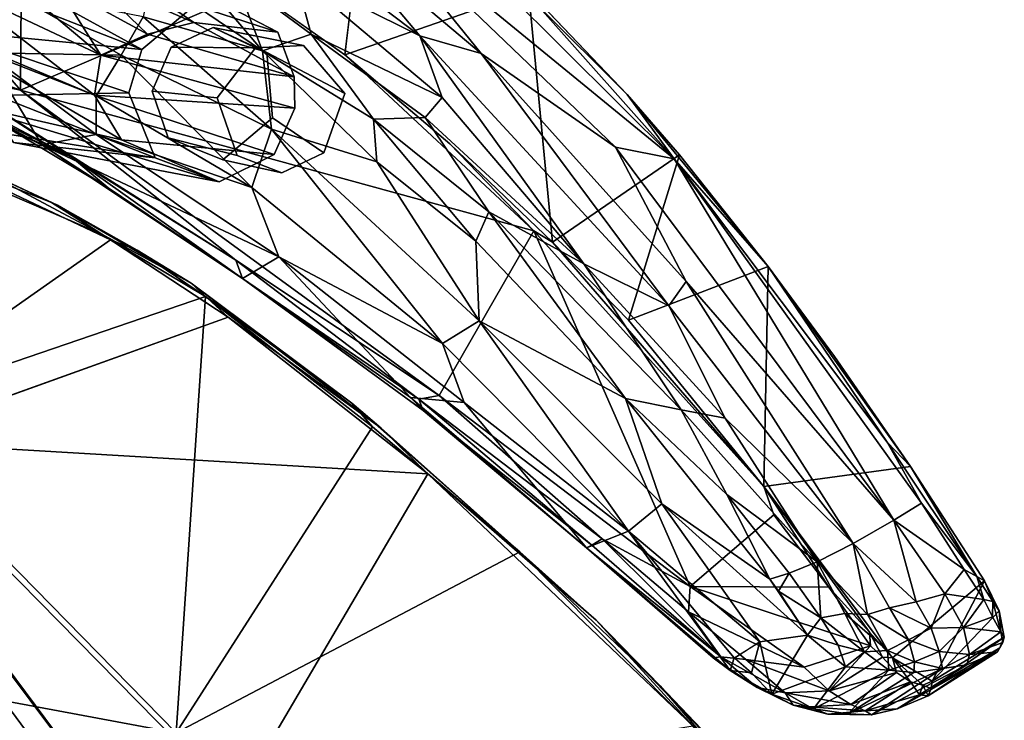
# Model space of a CAD drawing. Units: inches. Extents: x -2 to 150, y 4 to 250.
# Drawn here: x 69 to 75, y 97 to 101 of the extents above; entities that cross this region are included whole.
import ezdxf

# ---------------------------------------------------------------- set-up
doc = ezdxf.new("R2010")
doc.units = ezdxf.units.IN
doc.header["$MEASUREMENT"] = 0
doc.layers.add('SEAT-CUSHION', color=5, linetype='Continuous')
doc.layers.add('SEAT-WOOD', color=5, linetype='Continuous')

# ---------------------------------------------------------------- blocks, each defined once
blk = doc.blocks.new('LSVWUA_0T')
at = {"layer": 'SEAT-CUSHION'}
for points in [[(-1.8988, 8.9404, 18.3767), (-3.1492, 8.6838, 18.2212), (-3.6699, 8.5701, 18.4894)], [(-3.6699, 8.5701, 18.4894), (-2.0721, 8.902, 18.6936), (-1.8988, 8.9404, 18.3767)], [(-3.1492, 8.6838, 18.2212), (-1.8988, 8.9404, 18.3767), (-2.6992, 8.7526, 18.2421)], [(-2.8531, 8.721, 18.6311), (-2.0721, 8.902, 18.6936), (-3.6699, 8.5701, 18.4894)], [(-4.2394, 8.4043, 18.0739), (-3.1492, 8.6838, 18.2212), (-2.6992, 8.7526, 18.2421)], [(-2.8531, 8.721, 18.6311), (-4.9067, 8.1932, 18.3862), (-3.8865, 6.24, 18.1888)], [(-4.9067, 8.1932, 18.3862), (-2.8531, 8.721, 18.6311), (-3.6699, 8.5701, 18.4894)], [(-3.1492, 8.6838, 18.2212), (-4.2394, 8.4043, 18.0739), (-3.6699, 8.5701, 18.4894)], [(-3.6699, 8.5701, 18.4894), (-4.2394, 8.4043, 18.0739), (-5.2753, 8.1033, 18.3018)], [(-4.9067, 8.1932, 18.3862), (-3.6699, 8.5701, 18.4894), (-5.2753, 8.1033, 18.3018)], [(-5.2753, 8.1033, 18.3018), (-4.2394, 8.4043, 18.0739), (-5.4877, 8.0362, 17.9648)], [(-4.2394, 8.4043, 18.0739), (-5.3081, 8.0646, 17.9402), (-5.4877, 8.0362, 17.9648)], [(-4.9067, 8.1932, 18.3862), (-6.29, 7.6926, 18.2279), (-6.744, 5.6055, 17.9551)], [(-4.9067, 8.1932, 18.3862), (-6.744, 5.6055, 17.9551), (-3.8865, 6.24, 18.1888)], [(-6.29, 7.6926, 18.2279), (-4.9067, 8.1932, 18.3862), (-5.2753, 8.1033, 18.3018)], [(-5.2753, 8.1033, 18.3018), (-5.4877, 8.0362, 17.9648), (-6.5719, 7.614, 18.1497)], [(-6.5719, 7.614, 18.1497), (-6.29, 7.6926, 18.2279), (-5.2753, 8.1033, 18.3018)], [(-5.3081, 8.0646, 17.9402), (-6.4627, 7.6446, 17.8143), (-5.4877, 8.0362, 17.9648)], [(-5.4877, 8.0362, 17.9648), (-6.4627, 7.6446, 17.8143), (-6.5719, 7.614, 18.1497)], [(-7.0875, 7.326, 18.1342), (-6.29, 7.6926, 18.2279), (-6.5719, 7.614, 18.1497)], [(-6.9011, 7.4505, 17.7976), (-7.3668, 7.1964, 18.0669), (-6.5719, 7.614, 18.1497)], [(-7.3668, 7.1964, 18.0669), (-7.0875, 7.326, 18.1342), (-6.5719, 7.614, 18.1497)], [(-6.4627, 7.6446, 17.8143), (-7.0321, 7.3509, 17.7403), (-6.9011, 7.4505, 17.7976)], [(-6.5719, 7.614, 18.1497), (-6.4627, 7.6446, 17.8143), (-6.9011, 7.4505, 17.7976)], [(-6.9011, 7.4505, 17.7976), (-7.3979, 7.1761, 17.7313), (-7.3668, 7.1964, 18.0669)], [(-6.9011, 7.4505, 17.7976), (-7.0321, 7.3509, 17.7403), (-7.3979, 7.1761, 17.7313)], [(-7.7813, 6.9256, 18.0335), (-8.3097, 6.4802, 18.0012), (-7.0875, 7.326, 18.1342)], [(-7.9948, 6.7336, 17.6305), (-7.3979, 7.1761, 17.7313), (-7.0321, 7.3509, 17.7403)], [(-7.0875, 7.326, 18.1342), (-7.3668, 7.1964, 18.0669), (-7.7813, 6.9256, 18.0335)], [(-7.3979, 7.1761, 17.7313), (-7.7813, 6.9256, 18.0335), (-7.3668, 7.1964, 18.0669)], [(-7.3979, 7.1761, 17.7313), (-7.8496, 6.8834, 17.6876), (-7.7813, 6.9256, 18.0335)], [(-3.8865, 6.24, 18.1888), (-6.744, 5.6055, 17.9551), (-3.9552, 4.1428, 17.9645)]]:
    blk.add_3dface(points, dxfattribs=at)
for points, invisible_edges in [([(-6.29, 7.6926, 18.2279), (-7.0875, 7.326, 18.1342), (-6.744, 5.6055, 17.9551)], 2), ([(-6.744, 5.6055, 17.9551), (-7.0875, 7.326, 18.1342), (-8.3097, 6.4802, 18.0012)], 1), ([(-7.8496, 6.8834, 17.6876), (-7.3979, 7.1761, 17.7313), (-7.9948, 6.7336, 17.6305)], 12)]:
    blk.add_3dface(points, dxfattribs=dict(at, invisible_edges=invisible_edges))
at = {"layer": 'SEAT-WOOD'}
for points in [[(-4.8814, 10.5036, 28.3994), (-3.6513, 10.5487, 28.2892), (-3.4598, 10.5879, 28.2316)], [(-4.8814, 10.5036, 28.3994), (-3.4598, 10.5879, 28.2316), (-4.2349, 10.553, 28.3034)], [(-2.7142, 10.5769, 28.163), (-3.4598, 10.5879, 28.2316), (-3.6513, 10.5487, 28.2892)], [(-2.7142, 10.5769, 28.163), (-3.6513, 10.5487, 28.2892), (-3.2454, 10.5308, 28.2448)], [(-2.7142, 10.5769, 28.163), (-2.6696, 10.6007, 28.1064), (-3.4598, 10.5879, 28.2316)], [(-2.7871, 10.5355, 28.1838), (-2.7142, 10.5769, 28.163), (-3.2454, 10.5308, 28.2448)], [(-2.5795, 10.5397, 28.1338), (-2.7142, 10.5769, 28.163), (-2.7871, 10.5355, 28.1838)], [(-2.7142, 10.5769, 28.163), (-2.5414, 10.5779, 28.0916), (-2.6696, 10.6007, 28.1064)], [(-2.7142, 10.5769, 28.163), (-2.5795, 10.5397, 28.1338), (-2.5414, 10.5779, 28.0916)], [(-2.6696, 10.6007, 28.1064), (-2.3361, 10.0338, 25.896), (-2.5725, 9.912, 25.4657)], [(-2.6696, 10.6007, 28.1064), (-2.4774, 10.5806, 28.0059), (-2.3361, 10.0338, 25.896)], [(-2.4774, 10.5806, 28.0059), (-2.6696, 10.6007, 28.1064), (-2.5414, 10.5779, 28.0916)], [(-2.4665, 10.5297, 28.0638), (-2.5414, 10.5779, 28.0916), (-2.5795, 10.5397, 28.1338)], [(-2.5414, 10.5779, 28.0916), (-2.3684, 10.5238, 27.9549), (-2.4774, 10.5806, 28.0059)], [(-2.3684, 10.5238, 27.9549), (-2.5414, 10.5779, 28.0916), (-2.4665, 10.5297, 28.0638)], [(-2.3361, 10.0338, 25.896), (-2.4774, 10.5806, 28.0059), (-2.3307, 10.5247, 27.7732)], [(-2.3307, 10.5247, 27.7732), (-2.4774, 10.5806, 28.0059), (-2.3684, 10.5238, 27.9549)], [(-5.6996, 10.3724, 28.5358), (-3.6513, 10.5487, 28.2892), (-4.8814, 10.5036, 28.3994)], [(-5.6996, 10.3724, 28.5358), (-3.2454, 10.5308, 28.2448), (-3.6513, 10.5487, 28.2892)], [(-5.6996, 10.3724, 28.5358), (-3.2473, 10.3411, 28.2288), (-3.2454, 10.5308, 28.2448)], [(-3.2449, 10.5308, 28.2447), (-3.2473, 10.3411, 28.2288), (-2.7871, 10.5355, 28.1838)], [(-2.7871, 10.5355, 28.1838), (-3.2473, 10.3411, 28.2288), (-2.7268, 10.3651, 28.1507)], [(-2.7268, 10.3651, 28.1507), (-2.5795, 10.5397, 28.1338), (-2.7871, 10.5355, 28.1838)], [(-2.5037, 10.3535, 28.0539), (-2.5795, 10.5397, 28.1338), (-2.7268, 10.3651, 28.1507)], [(-2.4665, 10.5297, 28.0638), (-2.5795, 10.5397, 28.1338), (-2.5037, 10.3535, 28.0539)], [(-2.4665, 10.5297, 28.0638), (-2.5037, 10.3535, 28.0539), (-2.3684, 10.5238, 27.9549)], [(-2.3684, 10.5238, 27.9549), (-2.5037, 10.3535, 28.0539), (-2.3525, 10.3012, 27.8409)], [(-2.3684, 10.5238, 27.9549), (-2.3106, 10.5014, 27.8318), (-2.3307, 10.5247, 27.7732)], [(-2.3684, 10.5238, 27.9549), (-2.3525, 10.3012, 27.8409), (-2.3106, 10.5014, 27.8318)], [(-2.3044, 10.007, 25.828), (-2.3361, 10.0338, 25.896), (-2.3307, 10.5247, 27.7732)], [(-2.3044, 10.007, 25.828), (-2.3307, 10.5247, 27.7732), (-2.2928, 10.4708, 27.6455)], [(-2.3106, 10.5014, 27.8318), (-2.2928, 10.4708, 27.6455), (-2.3307, 10.5247, 27.7732)], [(-4.8814, 10.5036, 28.3994), (-6.1609, 10.3393, 28.5526), (-5.6996, 10.3724, 28.5358)], [(-4.8814, 10.5036, 28.3994), (-5.7027, 10.4107, 28.4707), (-6.1609, 10.3393, 28.5526)], [(-4.8814, 10.5036, 28.3994), (-5.0454, 9.6506, 25.3409), (-5.7027, 10.4107, 28.4707)], [(-3.8119, 9.8057, 25.3636), (-5.0454, 9.6506, 25.3409), (-4.8814, 10.5036, 28.3994)], [(-2.2797, 10.4465, 27.6818), (-2.3106, 10.5014, 27.8318), (-2.3525, 10.3012, 27.8409)], [(-2.2777, 9.9703, 25.8396), (-2.3044, 10.007, 25.828), (-2.2928, 10.4708, 27.6455)], [(-5.0454, 9.6506, 25.3409), (-5.6629, 9.5173, 25.2855), (-5.7027, 10.4107, 28.4707)], [(-2.3111, 10.2557, 27.644), (-2.2797, 10.4465, 27.6818), (-2.3525, 10.3012, 27.8409)], [(-2.2797, 10.4465, 27.6818), (-2.3111, 10.2557, 27.644), (-2.3086, 9.778, 25.7612)], [(-2.3086, 9.778, 25.7612), (-2.2777, 9.9703, 25.8396), (-2.2797, 10.4465, 27.6818)], [(-5.9366, 10.1188, 28.5483), (-5.6996, 10.3724, 28.5358), (-7.9673, 9.6053, 28.7882)], [(-5.6996, 10.3724, 28.5358), (-7.9186, 9.8547, 28.7968), (-7.9673, 9.6053, 28.7882)], [(-6.8779, 10.1711, 28.663), (-7.9186, 9.8547, 28.7968), (-5.6996, 10.3724, 28.5358)], [(-6.1609, 10.3393, 28.5526), (-6.9728, 10.1719, 28.6195), (-6.8779, 10.1711, 28.663)], [(-6.8779, 10.1711, 28.663), (-5.6996, 10.3724, 28.5358), (-6.1609, 10.3393, 28.5526)], [(-3.2473, 10.3411, 28.2288), (-5.6996, 10.3724, 28.5358), (-5.9366, 10.1188, 28.5483)], [(-5.0592, 10.0545, 28.4039), (-3.2473, 10.3411, 28.2288), (-5.9366, 10.1188, 28.5483)], [(-5.0592, 10.0545, 28.4039), (-3.256, 10.0691, 28.1546), (-3.2473, 10.3411, 28.2288)], [(-2.7752, 10.2005, 28.1114), (-3.2473, 10.3411, 28.2288), (-3.256, 10.0691, 28.1546)], [(-2.7752, 10.2005, 28.1114), (-2.7268, 10.3651, 28.1507), (-3.2473, 10.3411, 28.2288)], [(-2.6002, 10.194, 28.0372), (-2.7268, 10.3651, 28.1507), (-2.7752, 10.2005, 28.1114)], [(-2.6002, 10.194, 28.0372), (-2.5037, 10.3535, 28.0539), (-2.7268, 10.3651, 28.1507)], [(-2.5037, 10.3535, 28.0539), (-2.6002, 10.194, 28.0372), (-2.4599, 10.1609, 27.8917)], [(-2.3525, 10.3012, 27.8409), (-2.5037, 10.3535, 28.0539), (-2.4599, 10.1609, 27.8917)], [(-2.368, 10.1249, 27.6767), (-2.3525, 10.3012, 27.8409), (-2.4599, 10.1609, 27.8917)], [(-2.368, 10.1249, 27.6767), (-2.3111, 10.2557, 27.644), (-2.3525, 10.3012, 27.8409)], [(-2.3561, 9.6334, 25.7659), (-2.3111, 10.2557, 27.644), (-2.368, 10.1249, 27.6767)], [(-2.3086, 9.778, 25.7612), (-2.3111, 10.2557, 27.644), (-2.3561, 9.6334, 25.7659)], [(-2.8292, 10.0506, 28.0461), (-2.7752, 10.2005, 28.1114), (-3.256, 10.0691, 28.1546)], [(-2.8292, 10.0506, 28.0461), (-2.6002, 10.194, 28.0372), (-2.7752, 10.2005, 28.1114)], [(-2.6124, 10.046, 27.934), (-2.6002, 10.194, 28.0372), (-2.8292, 10.0506, 28.0461)], [(-2.4599, 10.1609, 27.8917), (-2.6002, 10.194, 28.0372), (-2.6124, 10.046, 27.934)], [(-6.8112, 9.747, 28.6113), (-5.9366, 10.1188, 28.5483), (-7.9673, 9.6053, 28.7882)], [(-5.0592, 10.0545, 28.4039), (-5.9366, 10.1188, 28.5483), (-6.8112, 9.747, 28.6113)], [(-2.4599, 10.1609, 27.8917), (-2.6124, 10.046, 27.934), (-2.486, 10.0065, 27.7404)], [(-2.4599, 10.1609, 27.8917), (-2.486, 10.0065, 27.7404), (-2.368, 10.1249, 27.6767)], [(-2.368, 10.1249, 27.6767), (-2.486, 10.0065, 27.7404), (-2.4345, 9.9713, 27.5372)], [(-2.368, 10.1249, 27.6767), (-2.4345, 9.9713, 27.5372), (-2.4338, 9.5219, 25.9088)], [(-2.368, 10.1249, 27.6767), (-2.4338, 9.5219, 25.9088), (-2.3561, 9.6334, 25.7659)], [(-4.9923, 9.8931, 28.3297), (-5.0592, 10.0545, 28.4039), (-6.8112, 9.747, 28.6113)], [(-3.256, 10.0691, 28.1546), (-5.0592, 10.0545, 28.4039), (-4.9923, 9.8931, 28.3297)], [(-3.256, 10.0691, 28.1546), (-4.9923, 9.8931, 28.3297), (-4.2673, 9.826, 28.1609)], [(-3.256, 10.0691, 28.1546), (-4.2673, 9.826, 28.1609), (-3.2767, 9.8372, 27.9801)], [(-2.863, 9.9212, 27.9466), (-3.256, 10.0691, 28.1546), (-3.2767, 9.8372, 27.9801)], [(-2.8292, 10.0506, 28.0461), (-3.256, 10.0691, 28.1546), (-2.863, 9.9212, 27.9466)], [(-2.6124, 10.046, 27.934), (-2.8292, 10.0506, 28.0461), (-2.863, 9.9212, 27.9466)], [(-2.6239, 9.91, 27.7733), (-2.6124, 10.046, 27.934), (-2.863, 9.9212, 27.9466)], [(-2.486, 10.0065, 27.7404), (-2.6124, 10.046, 27.934), (-2.6239, 9.91, 27.7733)], [(-2.486, 10.0065, 27.7404), (-2.6239, 9.91, 27.7733), (-2.524, 9.856, 27.4834)], [(-2.5725, 9.912, 25.4657), (-2.3361, 10.0338, 25.896), (-2.345, 9.9774, 25.6964)], [(-2.524, 9.856, 27.4834), (-2.4345, 9.9713, 27.5372), (-2.486, 10.0065, 27.7404)], [(-2.345, 9.9774, 25.6964), (-2.3361, 10.0338, 25.896), (-2.3044, 10.007, 25.828)], [(-2.3044, 10.007, 25.828), (-2.2777, 9.9703, 25.8396), (-2.345, 9.9774, 25.6964)], [(-2.345, 9.9774, 25.6964), (-2.399, 9.9261, 25.5678), (-2.5725, 9.912, 25.4657)], [(-2.524, 9.856, 27.4834), (-2.4338, 9.5219, 25.9088), (-2.4345, 9.9713, 27.5372)], [(-2.345, 9.9774, 25.6964), (-2.3085, 9.9304, 25.7046), (-2.399, 9.9261, 25.5678)], [(-2.2777, 9.9703, 25.8396), (-2.3085, 9.9304, 25.7046), (-2.345, 9.9774, 25.6964)], [(-2.3086, 9.778, 25.7612), (-2.3085, 9.9304, 25.7046), (-2.2777, 9.9703, 25.8396)], [(-4.9923, 9.8931, 28.3297), (-7.0851, 9.4992, 28.5777), (-5.4605, 9.6043, 28.2519)], [(-6.8112, 9.747, 28.6113), (-7.0851, 9.4992, 28.5777), (-4.9923, 9.8931, 28.3297)], [(-4.2673, 9.826, 28.1609), (-4.9923, 9.8931, 28.3297), (-5.4605, 9.6043, 28.2519)], [(-2.7702, 9.8773, 25.4029), (-3.8119, 9.8057, 25.3636), (-2.5725, 9.912, 25.4657)], [(-3.2767, 9.8372, 27.9801), (-2.937, 9.8142, 27.8406), (-2.863, 9.9212, 27.9466)], [(-2.863, 9.9212, 27.9466), (-2.937, 9.8142, 27.8406), (-2.6239, 9.91, 27.7733)], [(-2.6891, 9.7919, 27.6212), (-2.6239, 9.91, 27.7733), (-2.937, 9.8142, 27.8406)], [(-2.7702, 9.8773, 25.4029), (-2.5725, 9.912, 25.4657), (-2.6071, 9.8635, 25.4204)], [(-2.6891, 9.7919, 27.6212), (-2.524, 9.856, 27.4834), (-2.6239, 9.91, 27.7733)], [(-2.4891, 9.8863, 25.4815), (-2.6071, 9.8635, 25.4204), (-2.5725, 9.912, 25.4657)], [(-2.6058, 9.4988, 25.4733), (-2.6071, 9.8635, 25.4204), (-2.4891, 9.8863, 25.4815)], [(-2.4725, 9.5632, 25.544), (-2.6058, 9.4988, 25.4733), (-2.4891, 9.8863, 25.4815)], [(-2.4891, 9.8863, 25.4815), (-2.5725, 9.912, 25.4657), (-2.399, 9.9261, 25.5678)], [(-2.4891, 9.8863, 25.4815), (-2.399, 9.9261, 25.5678), (-2.4725, 9.5632, 25.544)], [(-2.399, 9.9261, 25.5678), (-2.396, 9.6137, 25.622), (-2.4725, 9.5632, 25.544)], [(-2.399, 9.9261, 25.5678), (-2.3085, 9.9304, 25.7046), (-2.396, 9.6137, 25.622)], [(-2.3086, 9.778, 25.7612), (-2.396, 9.6137, 25.622), (-2.3085, 9.9304, 25.7046)], [(-4.2673, 9.826, 28.1609), (-5.4605, 9.6043, 28.2519), (-4.4426, 9.6355, 28.0162)], [(-3.2767, 9.8372, 27.9801), (-4.2673, 9.826, 28.1609), (-4.4426, 9.6355, 28.0162)], [(-3.2767, 9.8372, 27.9801), (-4.4426, 9.6355, 28.0162), (-3.8862, 9.5982, 27.805)], [(-3.3072, 9.6639, 27.7272), (-3.2767, 9.8372, 27.9801), (-3.8862, 9.5982, 27.805)], [(-3.8119, 9.8057, 25.3636), (-2.7702, 9.8773, 25.4029), (-3.1153, 9.816, 25.3755)], [(-2.7, 9.8411, 25.3972), (-3.5453, 9.1364, 25.3617), (-3.1153, 9.816, 25.3755)], [(-2.7, 9.8411, 25.3972), (-2.7982, 9.4488, 25.4216), (-3.5453, 9.1364, 25.3617)], [(-2.9909, 9.6827, 27.6256), (-3.2767, 9.8372, 27.9801), (-3.3072, 9.6639, 27.7272)], [(-2.9909, 9.6827, 27.6256), (-2.937, 9.8142, 27.8406), (-3.2767, 9.8372, 27.9801)], [(-3.1153, 9.816, 25.3755), (-2.7702, 9.8773, 25.4029), (-2.7, 9.8411, 25.3972)], [(-2.7, 9.8411, 25.3972), (-2.6058, 9.4988, 25.4733), (-2.7982, 9.4488, 25.4216)], [(-2.7702, 9.8773, 25.4029), (-2.6071, 9.8635, 25.4204), (-2.7, 9.8411, 25.3972)], [(-2.6058, 9.4988, 25.4733), (-2.7, 9.8411, 25.3972), (-2.6071, 9.8635, 25.4204)], [(-2.524, 9.856, 27.4834), (-2.6891, 9.7919, 27.6212), (-2.6733, 9.6535, 27.1981)], [(-2.524, 9.856, 27.4834), (-2.6733, 9.6535, 27.1981), (-2.5657, 9.366, 25.8768)], [(-2.5657, 9.366, 25.8768), (-2.4338, 9.5219, 25.9088), (-2.524, 9.856, 27.4834)], [(-7.2223, 9.0719, 25.2209), (-7.8219, 8.8226, 25.1834), (-8.1395, 9.808, 28.758)], [(-5.6629, 9.5173, 25.2855), (-3.8119, 9.8057, 25.3636), (-5.7759, 9.4602, 25.2649)], [(-5.0454, 9.6506, 25.3409), (-3.8119, 9.8057, 25.3636), (-5.6629, 9.5173, 25.2855)], [(-3.8119, 9.8057, 25.3636), (-3.1153, 9.816, 25.3755), (-3.6415, 9.7683, 25.3534)], [(-3.1153, 9.816, 25.3755), (-3.5453, 9.1364, 25.3617), (-3.6415, 9.7683, 25.3534)], [(-2.9909, 9.6827, 27.6256), (-2.6891, 9.7919, 27.6212), (-2.937, 9.8142, 27.8406)], [(-2.8024, 9.6838, 27.4743), (-2.6891, 9.7919, 27.6212), (-2.9909, 9.6827, 27.6256)], [(-2.6733, 9.6535, 27.1981), (-2.6891, 9.7919, 27.6212), (-2.8024, 9.6838, 27.4743)], [(-2.3086, 9.778, 25.7612), (-2.3561, 9.6334, 25.7659), (-2.396, 9.6137, 25.622)], [(-7.9615, 9.377, 28.7435), (-6.8112, 9.747, 28.6113), (-7.9673, 9.6053, 28.7882)], [(-6.8112, 9.747, 28.6113), (-7.9615, 9.377, 28.7435), (-7.0851, 9.4992, 28.5777)], [(-3.3378, 9.5503, 27.4642), (-3.3072, 9.6639, 27.7272), (-3.8862, 9.5982, 27.805)], [(-3.3072, 9.6639, 27.7272), (-3.337, 9.5503, 27.4639), (-3.2522, 9.5566, 27.4375)], [(-3.3072, 9.6639, 27.7272), (-3.2522, 9.5566, 27.4375), (-2.9909, 9.6827, 27.6256)], [(-2.9469, 9.5634, 27.2747), (-2.9909, 9.6827, 27.6256), (-3.2522, 9.5566, 27.4375)], [(-2.9909, 9.6827, 27.6256), (-2.9469, 9.5634, 27.2747), (-2.8024, 9.6838, 27.4743)], [(-2.9469, 9.5634, 27.2747), (-2.6733, 9.6535, 27.1981), (-2.8024, 9.6838, 27.4743)], [(-2.9469, 9.5634, 27.2747), (-2.765, 9.2066, 25.8091), (-2.6733, 9.6535, 27.1981)], [(-2.5657, 9.366, 25.8768), (-2.6733, 9.6535, 27.1981), (-2.765, 9.2066, 25.8091)], [(-7.0851, 9.4992, 28.5777), (-6.7134, 9.4192, 28.444), (-5.4605, 9.6043, 28.2519)], [(-5.4605, 9.6043, 28.2519), (-6.7134, 9.4192, 28.444), (-6.6686, 9.2746, 28.3264)], [(-5.4605, 9.6043, 28.2519), (-6.6686, 9.2746, 28.3264), (-6.0085, 9.2975, 28.1156)], [(-6.0085, 9.2975, 28.1156), (-4.4426, 9.6355, 28.0162), (-5.4605, 9.6043, 28.2519)], [(-4.6698, 9.3957, 27.736), (-4.4426, 9.6355, 28.0162), (-6.0085, 9.2975, 28.1156)], [(-4.4426, 9.6355, 28.0162), (-4.6698, 9.3957, 27.736), (-3.8862, 9.5982, 27.805)], [(-3.3378, 9.5503, 27.4642), (-3.8862, 9.5982, 27.805), (-4.6698, 9.3957, 27.736)], [(-2.5864, 9.3529, 25.6039), (-2.396, 9.6137, 25.622), (-2.4947, 9.4199, 25.7045)], [(-2.396, 9.6137, 25.622), (-2.5864, 9.3529, 25.6039), (-2.4725, 9.5632, 25.544)], [(-2.3561, 9.6334, 25.7659), (-2.4947, 9.4199, 25.7045), (-2.396, 9.6137, 25.622)], [(-2.4947, 9.4199, 25.7045), (-2.3561, 9.6334, 25.7659), (-2.4338, 9.5219, 25.9088)], [(-3.3378, 9.5503, 27.4642), (-4.6698, 9.3957, 27.736), (-4.0402, 9.2516, 27.0674)], [(-2.9469, 9.5634, 27.2747), (-3.3378, 9.5503, 27.4642), (-4.0402, 9.2516, 27.0674)], [(-2.9469, 9.5634, 27.2747), (-4.0402, 9.2516, 27.0674), (-3.0598, 9.3095, 26.5561)], [(-3.3378, 9.5503, 27.4642), (-2.9469, 9.5634, 27.2747), (-3.2522, 9.5566, 27.4375)], [(-2.9469, 9.5634, 27.2747), (-3.0598, 9.3095, 26.5561), (-2.765, 9.2066, 25.8091)], [(-2.6058, 9.4988, 25.4733), (-2.4725, 9.5632, 25.544), (-2.7305, 9.2755, 25.5264)], [(-2.4725, 9.5632, 25.544), (-2.5864, 9.3529, 25.6039), (-2.7305, 9.2755, 25.5264)], [(-8.4019, 9.0001, 28.7301), (-7.7791, 9.0758, 28.5645), (-7.0851, 9.4992, 28.5777)], [(-7.0851, 9.4992, 28.5777), (-7.9615, 9.377, 28.7435), (-8.4019, 9.0001, 28.7301)], [(-6.7134, 9.4192, 28.444), (-7.0851, 9.4992, 28.5777), (-7.7791, 9.0758, 28.5645)], [(-6.4622, 9.3151, 25.252), (-5.6629, 9.5173, 25.2855), (-5.7759, 9.4602, 25.2649)], [(-3.0147, 9.1853, 25.4351), (-2.6058, 9.4988, 25.4733), (-2.7305, 9.2755, 25.5264)], [(-2.6058, 9.4988, 25.4733), (-3.0147, 9.1853, 25.4351), (-2.7982, 9.4488, 25.4216)], [(-2.4338, 9.5219, 25.9088), (-2.5657, 9.366, 25.8768), (-2.4947, 9.4199, 25.7045)], [(-5.2569, 8.4877, 25.2908), (-8.0469, 7.3684, 25.1704), (-5.7759, 9.4602, 25.2649)], [(-7.2223, 9.0719, 25.2209), (-6.4622, 9.3151, 25.252), (-5.7759, 9.4602, 25.2649)], [(-3.5453, 9.1364, 25.3617), (-5.2569, 8.4877, 25.2908), (-5.7759, 9.4602, 25.2649)], [(-3.5453, 9.1364, 25.3617), (-2.7982, 9.4488, 25.4216), (-3.4259, 9.0504, 25.3826)], [(-2.7982, 9.4488, 25.4216), (-3.0147, 9.1853, 25.4351), (-3.4259, 9.0504, 25.3826)], [(-7.7791, 9.0758, 28.5645), (-7.4271, 8.9707, 28.3585), (-6.7134, 9.4192, 28.444)], [(-6.6686, 9.2746, 28.3264), (-6.7134, 9.4192, 28.444), (-7.4271, 8.9707, 28.3585)], [(-5.9041, 9.1429, 27.8677), (-4.6698, 9.3957, 27.736), (-6.0085, 9.2975, 28.1156)], [(-4.6698, 9.3957, 27.736), (-5.9041, 9.1429, 27.8677), (-5.5013, 8.9141, 27.1804)], [(-4.0402, 9.2516, 27.0674), (-4.6698, 9.3957, 27.736), (-5.5013, 8.9141, 27.1804)], [(-2.5657, 9.366, 25.8768), (-2.765, 9.2066, 25.8091), (-2.6448, 9.2774, 25.6851)], [(-2.6448, 9.2774, 25.6851), (-2.4947, 9.4199, 25.7045), (-2.5657, 9.366, 25.8768)], [(-2.5864, 9.3529, 25.6039), (-2.4947, 9.4199, 25.7045), (-2.6448, 9.2774, 25.6851)], [(-4.0402, 9.2516, 27.0674), (-4.0068, 9.0024, 26.3579), (-3.0598, 9.3095, 26.5561)], [(-4.0068, 9.0024, 26.3579), (-3.0598, 9.1337, 25.9572), (-3.0598, 9.3095, 26.5561)], [(-3.0552, 9.1351, 25.9572), (-2.9324, 9.1722, 25.9572), (-3.0598, 9.3095, 26.5561)], [(-2.765, 9.2066, 25.8091), (-3.0598, 9.3095, 26.5561), (-2.9324, 9.1722, 25.9572)], [(-2.5864, 9.3529, 25.6039), (-2.6448, 9.2774, 25.6851), (-2.7305, 9.2755, 25.5264)], [(-6.8177, 9.0159, 28.1342), (-6.6686, 9.2746, 28.3264), (-7.4271, 8.9707, 28.3585)], [(-6.8177, 9.0159, 28.1342), (-6.0085, 9.2975, 28.1156), (-6.6686, 9.2746, 28.3264)], [(-6.8177, 9.0159, 28.1342), (-5.9041, 9.1429, 27.8677), (-6.0085, 9.2975, 28.1156)], [(-4.0402, 9.2516, 27.0674), (-5.5013, 8.9141, 27.1804), (-4.0068, 9.0024, 26.3579)], [(-3.1061, 9.07, 25.4752), (-2.7305, 9.2755, 25.5264), (-2.8433, 9.1548, 25.5956)], [(-2.7305, 9.2755, 25.5264), (-3.1061, 9.07, 25.4752), (-3.0147, 9.1853, 25.4351)], [(-2.6448, 9.2774, 25.6851), (-2.765, 9.2066, 25.8091), (-2.8433, 9.1548, 25.5956)], [(-2.8433, 9.1548, 25.5956), (-2.7305, 9.2755, 25.5264), (-2.6448, 9.2774, 25.6851)], [(-2.9324, 9.1722, 25.9572), (-3.0096, 9.075, 25.6817), (-2.765, 9.2066, 25.8091)], [(-2.765, 9.2066, 25.8091), (-3.0096, 9.075, 25.6817), (-2.8433, 9.1548, 25.5956)], [(-5.9041, 9.1429, 27.8677), (-6.8177, 9.0159, 28.1342), (-6.5978, 8.8998, 27.8499)], [(-6.5978, 8.8998, 27.8499), (-5.5013, 8.9141, 27.1804), (-5.9041, 9.1429, 27.8677)], [(-5.2569, 8.4877, 25.2908), (-3.5453, 9.1364, 25.3617), (-4.0496, 8.85, 25.3513)], [(-3.4259, 9.0504, 25.3826), (-4.0496, 8.85, 25.3513), (-3.5453, 9.1364, 25.3617)], [(-3.1061, 9.07, 25.4752), (-3.4259, 9.0504, 25.3826), (-3.0147, 9.1853, 25.4351)], [(-2.8433, 9.1548, 25.5956), (-3.0096, 9.075, 25.6817), (-3.1242, 9.0289, 25.5658)], [(-2.8433, 9.1548, 25.5956), (-3.1242, 9.0289, 25.5658), (-3.1061, 9.07, 25.4752)], [(-2.9324, 9.1722, 25.9572), (-3.0598, 9.1337, 25.9572), (-3.0096, 9.075, 25.6817)], [(-3.0096, 9.075, 25.6817), (-3.0598, 9.1337, 25.9572), (-4.0068, 9.0024, 26.3579)], [(-7.4271, 8.9707, 28.3585), (-7.7791, 9.0758, 28.5645), (-7.9447, 8.7675, 28.4167)], [(-4.0068, 9.0024, 26.3579), (-4.054, 8.7453, 25.4661), (-3.0096, 9.075, 25.6817)], [(-3.0096, 9.075, 25.6817), (-4.054, 8.7453, 25.4661), (-3.1242, 9.0289, 25.5658)], [(-4.054, 8.7453, 25.4661), (-3.1061, 9.07, 25.4752), (-3.1242, 9.0289, 25.5658)], [(-4.0514, 8.7805, 25.3924), (-3.1061, 9.07, 25.4752), (-4.054, 8.7453, 25.4661)], [(-4.0514, 8.7805, 25.3924), (-4.0496, 8.85, 25.3513), (-3.1061, 9.07, 25.4752)], [(-3.1061, 9.07, 25.4752), (-4.0496, 8.85, 25.3513), (-3.4259, 9.0504, 25.3826)], [(-7.4948, 8.6791, 28.0692), (-7.4271, 8.9707, 28.3585), (-7.9447, 8.7675, 28.4167)], [(-7.4271, 8.9707, 28.3585), (-7.4948, 8.6791, 28.0692), (-6.8177, 9.0159, 28.1342)], [(-7.4948, 8.6791, 28.0692), (-6.5978, 8.8998, 27.8499), (-6.8177, 9.0159, 28.1342)], [(-5.5013, 8.9141, 27.1804), (-5.5017, 8.6646, 26.6148), (-4.0068, 9.0024, 26.3579)], [(-5.1466, 8.5902, 26.1111), (-4.0068, 9.0024, 26.3579), (-5.5017, 8.6646, 26.6148)], [(-4.054, 8.7453, 25.4661), (-4.0068, 9.0024, 26.3579), (-5.1466, 8.5902, 26.1111)], [(-7.082, 8.4838, 27.4689), (-5.5013, 8.9141, 27.1804), (-6.5978, 8.8998, 27.8499)], [(-5.5017, 8.6646, 26.6148), (-5.5013, 8.9141, 27.1804), (-7.082, 8.4838, 27.4689)], [(-1.8988, 8.9404, 17.9767), (-3.1492, 8.6838, 17.8212), (-3.6699, 8.5701, 18.0894)], [(-3.6699, 8.5701, 18.0894), (-2.0721, 8.902, 18.2936), (-1.8988, 8.9404, 17.9767)], [(-3.1492, 8.6838, 17.8212), (-1.8988, 8.9404, 17.9767), (-2.6992, 8.7526, 17.8421)], [(-7.7616, 8.5092, 25.4559), (-7.5324, 8.6546, 26.6851), (-7.3957, 8.8965, 26.5964)], [(-6.5978, 8.8998, 27.8499), (-7.4948, 8.6791, 28.0692), (-7.082, 8.4838, 27.4689)], [(-2.8531, 8.721, 18.2311), (-2.0721, 8.902, 18.2936), (-3.6699, 8.5701, 18.0894)], [(-8.158, 8.2953, 23.1756), (-7.7932, 8.6617, 25.4265), (-7.5412, 8.8125, 25.3335)], [(-7.5412, 8.8125, 25.3335), (-7.8464, 8.4288, 23.599), (-8.158, 8.2953, 23.1756)], [(-7.5412, 8.8125, 25.3335), (-7.2705, 8.7565, 25.2834), (-7.8464, 8.4288, 23.599)], [(-5.3026, 8.3773, 25.3257), (-5.2569, 8.4877, 25.2908), (-4.0496, 8.85, 25.3513)], [(-4.0496, 8.85, 25.3513), (-4.0514, 8.7805, 25.3924), (-5.3026, 8.3773, 25.3257)], [(-7.4948, 8.6791, 28.0692), (-7.9447, 8.7675, 28.4167), (-8.4206, 8.5448, 28.4679)], [(-7.2705, 8.7565, 25.2834), (-7.9707, 7.8711, 21.2443), (-7.9318, 8.1656, 22.2951)], [(-7.1137, 8.6615, 25.2704), (-7.9707, 7.8711, 21.2443), (-7.2705, 8.7565, 25.2834)], [(-7.2705, 8.7565, 25.2834), (-7.9318, 8.1656, 22.2951), (-7.8464, 8.4288, 23.599)], [(-5.1466, 8.5902, 26.1111), (-5.3351, 8.3419, 25.5232), (-4.054, 8.7453, 25.4661)], [(-5.3351, 8.3419, 25.5232), (-5.2329, 8.3635, 25.3943), (-4.054, 8.7453, 25.4661)], [(-4.0514, 8.7805, 25.3924), (-5.2329, 8.3635, 25.3943), (-5.3026, 8.3773, 25.3257)], [(-5.2329, 8.3635, 25.3943), (-4.0514, 8.7805, 25.3924), (-4.054, 8.7453, 25.4661)], [(-4.4052, 6.1577, 17.3254), (-4.2394, 8.4043, 17.6739), (-2.6992, 8.7526, 17.8421)], [(-4.2394, 8.4043, 17.6739), (-3.1492, 8.6838, 17.8212), (-2.6992, 8.7526, 17.8421)], [(-7.4948, 8.6791, 28.0692), (-8.4206, 8.5448, 28.4679), (-8.2033, 8.3676, 28.1465)], [(-8.2033, 8.3676, 28.1465), (-8.0296, 8.1964, 27.7473), (-7.4948, 8.6791, 28.0692)], [(-7.4948, 8.6791, 28.0692), (-8.0296, 8.1964, 27.7473), (-7.082, 8.4838, 27.4689)], [(-2.8531, 8.721, 18.2311), (-4.9067, 8.1932, 17.9862), (-3.8865, 6.24, 17.7888)], [(-4.9067, 8.1932, 17.9862), (-2.8531, 8.721, 18.2311), (-3.6699, 8.5701, 18.0894)], [(-3.1492, 8.6838, 17.8212), (-4.2394, 8.4043, 17.6739), (-3.6699, 8.5701, 18.0894)], [(-7.9707, 7.8711, 21.2443), (-7.1137, 8.6615, 25.2704), (-7.7934, 7.7179, 21.4815)], [(-7.5324, 8.6546, 26.6851), (-7.7616, 8.5092, 25.4559), (-7.7937, 8.2423, 25.5265)], [(-7.7934, 7.7179, 21.4815), (-7.1137, 8.6615, 25.2704), (-6.95, 8.4186, 25.2908)], [(-5.5017, 8.6646, 26.6148), (-7.082, 8.4838, 27.4689), (-6.856, 8.2072, 26.7261)], [(-5.5017, 8.6646, 26.6148), (-6.856, 8.2072, 26.7261), (-6.4316, 8.126, 26.0981)], [(-5.1466, 8.5902, 26.1111), (-5.5017, 8.6646, 26.6148), (-6.4316, 8.126, 26.0981)], [(-5.1466, 8.5902, 26.1111), (-6.4316, 8.126, 26.0981), (-5.3351, 8.3419, 25.5232)], [(-3.6699, 8.5701, 18.0894), (-4.2394, 8.4043, 17.6739), (-5.2753, 8.1033, 17.9018)], [(-4.9067, 8.1932, 17.9862), (-3.6699, 8.5701, 18.0894), (-5.2753, 8.1033, 17.9018)], [(-8.0469, 7.3684, 25.1704), (-5.2569, 8.4877, 25.2908), (-6.5481, 7.9055, 25.2562)], [(-7.082, 8.4838, 27.4689), (-8.0296, 8.1964, 27.7473), (-7.9076, 7.9711, 27.26)], [(-6.856, 8.2072, 26.7261), (-7.082, 8.4838, 27.4689), (-7.9076, 7.9711, 27.26)], [(-5.3026, 8.3773, 25.3257), (-6.5481, 7.9055, 25.2562), (-5.2569, 8.4877, 25.2908)], [(-7.8731, 8.0898, 25.5806), (-7.9225, 8.4392, 25.5094), (-8.6117, 7.6782, 22.7667)], [(-8.158, 8.2953, 23.1756), (-7.8464, 8.4288, 23.599), (-8.4059, 8.048, 21.2023)], [(-7.9318, 8.1656, 22.2951), (-8.4059, 8.048, 21.2023), (-7.8464, 8.4288, 23.599)], [(-7.7934, 7.7179, 21.4815), (-6.95, 8.4186, 25.2908), (-7.4911, 7.713, 22.7475)], [(-6.95, 8.4186, 25.2908), (-6.9835, 8.0634, 25.3827), (-7.4911, 7.713, 22.7475)], [(-5.2753, 8.1033, 17.9018), (-4.2394, 8.4043, 17.6739), (-5.4877, 8.0362, 17.5648)], [(-4.2394, 8.4043, 17.6739), (-5.3081, 8.0646, 17.5402), (-5.4877, 8.0362, 17.5648)], [(-4.4052, 6.1577, 17.3254), (-5.3081, 8.0646, 17.5402), (-4.2394, 8.4043, 17.6739)], [(-5.3026, 8.3773, 25.3257), (-6.4379, 7.8813, 25.3652), (-6.5481, 7.9055, 25.2562)], [(-5.2329, 8.3635, 25.3943), (-6.4379, 7.8813, 25.3652), (-5.3026, 8.3773, 25.3257)], [(-5.2329, 8.3635, 25.3943), (-5.3351, 8.3419, 25.5232), (-6.4379, 7.8813, 25.3652)], [(-6.4316, 8.126, 26.0981), (-6.4379, 7.8813, 25.3652), (-5.3351, 8.3419, 25.5232)], [(-8.5774, 7.612, 27.3334), (-7.9076, 7.9711, 27.26), (-8.0296, 8.1964, 27.7473)], [(-8.458, 7.871, 19.9441), (-7.9318, 8.1656, 22.2951), (-7.9707, 7.8711, 21.2443)], [(-8.458, 7.871, 19.9441), (-8.4059, 8.048, 21.2023), (-7.9318, 8.1656, 22.2951)], [(-7.9076, 7.9711, 27.26), (-7.7851, 7.7241, 26.6373), (-6.856, 8.2072, 26.7261)], [(-7.5949, 7.6043, 26.1148), (-6.856, 8.2072, 26.7261), (-7.7851, 7.7241, 26.6373)], [(-6.4316, 8.126, 26.0981), (-6.856, 8.2072, 26.7261), (-7.5949, 7.6043, 26.1148)], [(-4.9067, 8.1932, 17.9862), (-6.29, 7.6926, 17.8279), (-6.744, 5.6055, 17.5551)], [(-4.9067, 8.1932, 17.9862), (-6.744, 5.6055, 17.5551), (-3.8865, 6.24, 17.7888)], [(-6.29, 7.6926, 17.8279), (-4.9067, 8.1932, 17.9862), (-5.2753, 8.1033, 17.9018)], [(-7.7121, 7.3054, 25.4063), (-6.4316, 8.126, 26.0981), (-7.5949, 7.6043, 26.1148)], [(-6.4379, 7.8813, 25.3652), (-6.4316, 8.126, 26.0981), (-7.7121, 7.3054, 25.4063)], [(-7.8731, 8.0898, 25.5806), (-9.3616, 6.9814, 19.66), (-8.5841, 7.1657, 22.1825)], [(-8.6117, 7.6782, 22.7667), (-9.3616, 6.9814, 19.66), (-7.8731, 8.0898, 25.5806)], [(-7.6995, 7.8935, 25.5875), (-7.8731, 8.0898, 25.5806), (-8.5841, 7.1657, 22.1825)], [(-8.2194, 6.9814, 19.3969), (-6.9835, 8.0634, 25.3827), (-7.8091, 7.173, 22.033)], [(-8.2194, 6.9814, 19.3969), (-7.4911, 7.713, 22.7475), (-6.9835, 8.0634, 25.3827)], [(-6.9835, 8.0634, 25.3827), (-7.2993, 7.822, 25.5125), (-7.8091, 7.173, 22.033)], [(-5.2753, 8.1033, 17.9018), (-5.4877, 8.0362, 17.5648), (-6.5719, 7.614, 17.7497)], [(-6.5719, 7.614, 17.7497), (-6.29, 7.6926, 17.8279), (-5.2753, 8.1033, 17.9018)], [(-6.4627, 7.6446, 17.4143), (-5.3081, 8.0646, 17.5402), (-4.4052, 6.1577, 17.3254)], [(-5.3081, 8.0646, 17.5402), (-6.4627, 7.6446, 17.4143), (-5.4877, 8.0362, 17.5648)], [(-5.4877, 8.0362, 17.5648), (-6.4627, 7.6446, 17.4143), (-6.5719, 7.614, 17.7497)], [(-8.3347, 7.3166, 26.4348), (-7.9076, 7.9711, 27.26), (-8.5774, 7.612, 27.3334)], [(-7.9076, 7.9711, 27.26), (-8.3347, 7.3166, 26.4348), (-7.7851, 7.7241, 26.6373)], [(-8.5841, 7.1657, 22.1825), (-8.0924, 7.2338, 23.1369), (-7.6995, 7.8935, 25.5875)], [(-8.3721, 7.0298, 25.1739), (-8.0469, 7.3684, 25.1704), (-6.5481, 7.9055, 25.2562)], [(-8.3721, 7.0298, 25.1739), (-6.5481, 7.9055, 25.2562), (-7.5557, 7.4146, 25.2348)], [(-8.0924, 7.2338, 23.1369), (-7.2993, 7.822, 25.5125), (-7.6995, 7.8935, 25.5875)], [(-7.7121, 7.3054, 25.4063), (-7.2946, 7.4997, 25.3124), (-6.4379, 7.8813, 25.3652)], [(-7.5557, 7.4146, 25.2348), (-6.5481, 7.9055, 25.2562), (-6.4379, 7.8813, 25.3652)], [(-7.5557, 7.4146, 25.2348), (-6.4379, 7.8813, 25.3652), (-7.2946, 7.4997, 25.3124)], [(-8.9141, 7.5662, 16.8891), (-8.458, 7.871, 19.9441), (-7.9707, 7.8711, 21.2443)], [(-8.9141, 7.5662, 16.8891), (-7.9707, 7.8711, 21.2443), (-8.775, 7.3558, 16.8508)], [(-7.9707, 7.8711, 21.2443), (-7.7934, 7.7179, 21.4815), (-8.775, 7.3558, 16.8508)], [(-8.0924, 7.2338, 23.1369), (-7.8688, 7.1711, 22.5806), (-7.2993, 7.822, 25.5125)], [(-7.2993, 7.822, 25.5125), (-7.8688, 7.1711, 22.5806), (-7.8091, 7.173, 22.033)], [(-8.6827, 7.0891, 17.0027), (-8.775, 7.3558, 16.8508), (-7.7934, 7.7179, 21.4815)], [(-7.4911, 7.713, 22.7475), (-8.6827, 7.0891, 17.0027), (-7.7934, 7.7179, 21.4815)], [(-8.6827, 7.0891, 17.0027), (-7.4911, 7.713, 22.7475), (-8.2194, 6.9814, 19.3969)], [(-7.5949, 7.6043, 26.1148), (-7.7851, 7.7241, 26.6373), (-8.3347, 7.3166, 26.4348)], [(-7.0875, 7.326, 17.7342), (-6.29, 7.6926, 17.8279), (-6.5719, 7.614, 17.7497)], [(-8.3347, 7.3166, 26.4348), (-7.7121, 7.3054, 25.4063), (-7.5949, 7.6043, 26.1148)], [(-6.9011, 7.4505, 17.3976), (-7.3668, 7.1964, 17.6669), (-6.5719, 7.614, 17.7497)], [(-7.3668, 7.1964, 17.6669), (-7.0875, 7.326, 17.7342), (-6.5719, 7.614, 17.7497)], [(-7.0321, 7.3509, 17.3403), (-6.4627, 7.6446, 17.4143), (-6.9379, 5.6009, 17.1398)], [(-6.4627, 7.6446, 17.4143), (-7.0321, 7.3509, 17.3403), (-6.9011, 7.4505, 17.3976)], [(-6.9379, 5.6009, 17.1398), (-6.4627, 7.6446, 17.4143), (-4.4052, 6.1577, 17.3254)], [(-6.5719, 7.614, 17.7497), (-6.4627, 7.6446, 17.4143), (-6.9011, 7.4505, 17.3976)], [(-7.2946, 7.4997, 25.3124), (-7.8595, 7.2107, 25.2876), (-7.5557, 7.4146, 25.2348)], [(-7.2946, 7.4997, 25.3124), (-7.7121, 7.3054, 25.4063), (-7.8595, 7.2107, 25.2876)], [(-6.9011, 7.4505, 17.3976), (-7.3979, 7.1761, 17.3313), (-7.3668, 7.1964, 17.6669)], [(-6.9011, 7.4505, 17.3976), (-7.0321, 7.3509, 17.3403), (-7.3979, 7.1761, 17.3313)], [(-8.0469, 7.3684, 25.1704), (-8.3721, 7.0298, 25.1739), (-9.3337, 6.3528, 25.1326)], [(-8.5907, 6.815, 25.2073), (-8.3721, 7.0298, 25.1739), (-7.5557, 7.4146, 25.2348)], [(-7.5557, 7.4146, 25.2348), (-8.549, 6.809, 25.2674), (-8.5907, 6.815, 25.2073)], [(-8.549, 6.809, 25.2674), (-7.5557, 7.4146, 25.2348), (-7.8595, 7.2107, 25.2876)], [(-7.7121, 7.3054, 25.4063), (-8.3347, 7.3166, 26.4348), (-8.5854, 6.8015, 25.4208)], [(-7.7813, 6.9256, 17.6335), (-8.3097, 6.4802, 17.6012), (-7.0875, 7.326, 17.7342)], [(-7.0321, 7.3509, 17.3403), (-6.9379, 5.6009, 17.1398), (-7.9948, 6.7336, 17.2305)], [(-7.9948, 6.7336, 17.2305), (-7.3979, 7.1761, 17.3313), (-7.0321, 7.3509, 17.3403)], [(-7.0875, 7.326, 17.7342), (-7.3668, 7.1964, 17.6669), (-7.7813, 6.9256, 17.6335)], [(-8.549, 6.809, 25.2674), (-7.7121, 7.3054, 25.4063), (-8.5854, 6.8015, 25.4208)], [(-8.549, 6.809, 25.2674), (-7.8595, 7.2107, 25.2876), (-7.7121, 7.3054, 25.4063)], [(-7.3979, 7.1761, 17.3313), (-7.7813, 6.9256, 17.6335), (-7.3668, 7.1964, 17.6669)], [(-7.3979, 7.1761, 17.3313), (-7.8496, 6.8834, 17.2876), (-7.7813, 6.9256, 17.6335)], [(-3.8865, 6.24, 17.7888), (-6.744, 5.6055, 17.5551), (-3.9552, 4.1428, 17.5645)], [(-6.6468, 3.7183, 16.989), (-6.9379, 5.6009, 17.1398), (-4.4052, 6.1577, 17.3254)], [(-4.4052, 6.1577, 17.3254), (-5.0778, 4.043, 17.0761), (-6.6468, 3.7183, 16.989)], [(-4.2121, 5.6132, 17.2812), (-8.9089, 5.2231, 17.0583), (-5.2429, 4.6493, 17.0988)], [(2.6981, 5.447, 15.9567), (2.6894, 5.3154, 16.0568), (-9.3224, 4.3328, 15.2593)]]:
    blk.add_3dface(points, dxfattribs=at)
for points, invisible_edges in [([(-3.8119, 9.8057, 25.3636), (-4.2349, 10.553, 28.3034), (-3.4598, 10.5879, 28.2316)], 1), ([(-2.5725, 9.912, 25.4657), (-3.8119, 9.8057, 25.3636), (-3.4598, 10.5879, 28.2316)], 12), ([(-2.6696, 10.6007, 28.1064), (-2.5725, 9.912, 25.4657), (-3.4598, 10.5879, 28.2316)], 2), ([(-4.2349, 10.553, 28.3034), (-3.8119, 9.8057, 25.3636), (-4.8814, 10.5036, 28.3994)], 1), ([(-2.3106, 10.5014, 27.8318), (-2.2797, 10.4465, 27.6818), (-2.2928, 10.4708, 27.6455)], 2), ([(-2.2777, 9.9703, 25.8396), (-2.2928, 10.4708, 27.6455), (-2.2797, 10.4465, 27.6818)], 2), ([(-5.7027, 10.4107, 28.4707), (-5.6629, 9.5173, 25.2855), (-6.1609, 10.3393, 28.5526)], 2), ([(-6.1609, 10.3393, 28.5526), (-5.6629, 9.5173, 25.2855), (-6.9728, 10.1719, 28.6195)], 1), ([(-7.5202, 10.0196, 28.7063), (-6.9728, 10.1719, 28.6195), (-7.2223, 9.0719, 25.2209)], 12), ([(-7.2223, 9.0719, 25.2209), (-6.9728, 10.1719, 28.6195), (-6.4622, 9.3151, 25.252)], 2), ([(-6.4622, 9.3151, 25.252), (-6.9728, 10.1719, 28.6195), (-5.6629, 9.5173, 25.2855)], 1), ([(-7.5202, 10.0196, 28.7063), (-7.2223, 9.0719, 25.2209), (-8.1395, 9.808, 28.758)], 1), ([(-3.8119, 9.8057, 25.3636), (-3.6415, 9.7683, 25.3534), (-5.7759, 9.4602, 25.2649)], 2), ([(-3.6415, 9.7683, 25.3534), (-3.5453, 9.1364, 25.3617), (-5.7759, 9.4602, 25.2649)], 12), ([(-8.0469, 7.3684, 25.1704), (-7.8219, 8.8226, 25.1834), (-5.7759, 9.4602, 25.2649)], 2), ([(-7.8219, 8.8226, 25.1834), (-7.2223, 9.0719, 25.2209), (-5.7759, 9.4602, 25.2649)], 12), ([(-7.0331, 8.9527, 26.4998), (-7.135, 8.5221, 25.3089), (-7.4749, 8.6958, 25.3458)], 1), ([(-7.0331, 8.9527, 26.4998), (-7.4749, 8.6958, 25.3458), (-7.3957, 8.8965, 26.5964)], 2), ([(-7.3957, 8.8965, 26.5964), (-6.8043, 8.6675, 26.5148), (-7.0331, 8.9527, 26.4998)], 1), ([(-6.8043, 8.6675, 26.5148), (-7.135, 8.5221, 25.3089), (-7.0331, 8.9527, 26.4998)], 2), ([(-7.4749, 8.6958, 25.3458), (-7.7616, 8.5092, 25.4559), (-7.3957, 8.8965, 26.5964)], 12), ([(-7.3957, 8.8965, 26.5964), (-7.5324, 8.6546, 26.6851), (-6.8043, 8.6675, 26.5148)], 14), ([(-8.0469, 7.3684, 25.1704), (-9.1271, 8.0586, 25.1254), (-7.8219, 8.8226, 25.1834)], 2), ([(-7.5412, 8.8125, 25.3335), (-7.7932, 8.6617, 25.4265), (-7.4749, 8.6958, 25.3458)], 14), ([(-7.4749, 8.6958, 25.3458), (-7.2705, 8.7565, 25.2834), (-7.5412, 8.8125, 25.3335)], 13), ([(-7.1137, 8.6615, 25.2704), (-7.2705, 8.7565, 25.2834), (-7.4749, 8.6958, 25.3458)], 14), ([(-7.7932, 8.6617, 25.4265), (-7.7616, 8.5092, 25.4559), (-7.4749, 8.6958, 25.3458)], 13), ([(-7.4749, 8.6958, 25.3458), (-7.135, 8.5221, 25.3089), (-7.1137, 8.6615, 25.2704)], 14), ([(-7.9225, 8.4392, 25.5094), (-7.7616, 8.5092, 25.4559), (-7.7932, 8.6617, 25.4265)], 3), ([(-7.5324, 8.6546, 26.6851), (-7.7937, 8.2423, 25.5265), (-7.4038, 8.3117, 26.7368)], 2), ([(-7.4038, 8.3117, 26.7368), (-6.8043, 8.6675, 26.5148), (-7.5324, 8.6546, 26.6851)], 3), ([(-6.8364, 8.4005, 26.5854), (-6.8043, 8.6675, 26.5148), (-7.4038, 8.3117, 26.7368)], 14), ([(-7.135, 8.5221, 25.3089), (-6.8043, 8.6675, 26.5148), (-7.0818, 8.15, 25.3849)], 2), ([(-7.135, 8.5221, 25.3089), (-6.95, 8.4186, 25.2908), (-7.1137, 8.6615, 25.2704)], 13), ([(-7.0818, 8.15, 25.3849), (-6.8043, 8.6675, 26.5148), (-6.8364, 8.4005, 26.5854)], 1), ([(-7.9225, 8.4392, 25.5094), (-7.7937, 8.2423, 25.5265), (-7.7616, 8.5092, 25.4559)], 13), ([(-7.0818, 8.15, 25.3849), (-6.95, 8.4186, 25.2908), (-7.135, 8.5221, 25.3089)], 3), ([(-7.9225, 8.4392, 25.5094), (-7.8731, 8.0898, 25.5806), (-7.7937, 8.2423, 25.5265)], 14), ([(-7.4038, 8.3117, 26.7368), (-7.0583, 8.2341, 26.6758), (-6.8364, 8.4005, 26.5854)], 12), ([(-6.9835, 8.0634, 25.3827), (-6.95, 8.4186, 25.2908), (-7.0818, 8.15, 25.3849)], 14), ([(-7.0583, 8.2341, 26.6758), (-7.0818, 8.15, 25.3849), (-6.8364, 8.4005, 26.5854)], 1), ([(-7.7937, 8.2423, 25.5265), (-7.6372, 8.0132, 25.5449), (-7.4038, 8.3117, 26.7368)], 12), ([(-7.6372, 8.0132, 25.5449), (-7.3572, 7.9477, 25.4961), (-7.4038, 8.3117, 26.7368)], 2), ([(-7.3572, 7.9477, 25.4961), (-7.0583, 8.2341, 26.6758), (-7.4038, 8.3117, 26.7368)], 12), ([(-7.6372, 8.0132, 25.5449), (-7.7937, 8.2423, 25.5265), (-7.8731, 8.0898, 25.5806)], 14), ([(-7.3572, 7.9477, 25.4961), (-7.0818, 8.15, 25.3849), (-7.0583, 8.2341, 26.6758)], 2), ([(-7.3572, 7.9477, 25.4961), (-6.9835, 8.0634, 25.3827), (-7.0818, 8.15, 25.3849)], 3), ([(-10.2911, 7.0175, 25.0803), (-9.1271, 8.0586, 25.1254), (-8.0469, 7.3684, 25.1704)], 1), ([(-7.8731, 8.0898, 25.5806), (-7.6995, 7.8935, 25.5875), (-7.6372, 8.0132, 25.5449)], 14), ([(-7.2993, 7.822, 25.5125), (-6.9835, 8.0634, 25.3827), (-7.3572, 7.9477, 25.4961)], 14), ([(-7.3572, 7.9477, 25.4961), (-7.6372, 8.0132, 25.5449), (-7.6995, 7.8935, 25.5875)], 14), ([(-7.6995, 7.8935, 25.5875), (-7.2993, 7.822, 25.5125), (-7.3572, 7.9477, 25.4961)], 14), ([(-6.29, 7.6926, 17.8279), (-7.0875, 7.326, 17.7342), (-6.744, 5.6055, 17.5551)], 2), ([(-8.0469, 7.3684, 25.1704), (-9.5982, 6.2602, 25.1057), (-10.2911, 7.0175, 25.0803)], 1), ([(-9.3337, 6.3528, 25.1326), (-9.5982, 6.2602, 25.1057), (-8.0469, 7.3684, 25.1704)], 2), ([(-6.744, 5.6055, 17.5551), (-7.0875, 7.326, 17.7342), (-8.3097, 6.4802, 17.6012)], 1), ([(-7.8496, 6.8834, 17.2876), (-7.3979, 7.1761, 17.3313), (-7.9948, 6.7336, 17.2305)], 12), ([(2.6889, 6.1808, 16.0621), (-9.3325, 5.056, 15.2155), (-9.3075, 5.1823, 15.3244)], 1), ([(2.6889, 6.1808, 16.0621), (2.6976, 6.0564, 15.9625), (-9.3325, 5.056, 15.2155)], 12), ([(-8.9089, 5.2231, 17.0583), (2.6889, 6.1808, 16.0621), (-9.3075, 5.1823, 15.3244)], 1), ([(-4.2121, 5.6132, 17.2812), (2.6889, 6.1808, 16.0621), (-8.9089, 5.2231, 17.0583)], 3), ([(2.6976, 6.0564, 15.9625), (2.6981, 5.447, 15.9567), (-9.3325, 5.056, 15.2155)], 2), ([(-9.3224, 4.3328, 15.2593), (-9.3325, 5.056, 15.2155), (2.6981, 5.447, 15.9567)], 2), ([(-9.3224, 4.3328, 15.2593), (2.6894, 5.3154, 16.0568), (-5.2429, 4.6493, 17.0988)], 14)]:
    blk.add_3dface(points, dxfattribs=dict(at, invisible_edges=invisible_edges))

msp = doc.modelspace()

# ---------------------------------------------------------------- block references
at = {"rotation": 302}
msp.add_blockref('LSVWUA_0T', (66.9244, 89.7302), dxfattribs=at)

doc.saveas('drawing.dxf')
